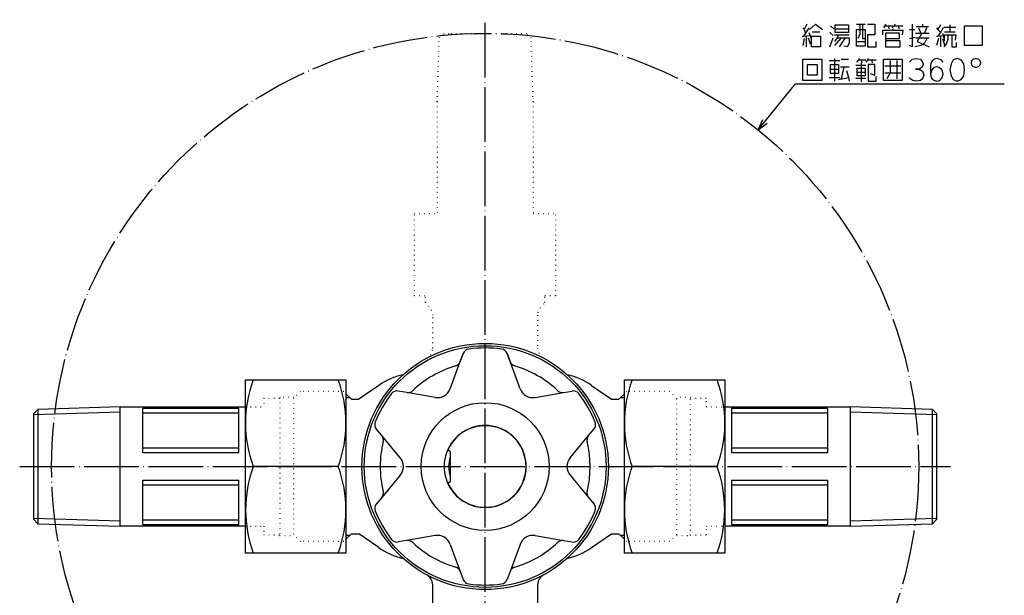
# Model space of a CAD drawing. Units: inches. Extents: x -76 to 352, y -66 to 648.
# Drawn here: x 99 to 315, y 522 to 648 of the extents above; entities that cross this region are included whole.
import ezdxf

# ---------------------------------------------------------------- set-up
doc = ezdxf.new("R2010")
doc.units = ezdxf.units.IN
doc.linetypes.add('DOT_CENTER', pattern=[14, 12, -1, 0, -1])
doc.linetypes.add('DOTTED', pattern=[1, 0, -1])
doc.layers.add('1', color=7, linetype='Continuous')
doc.layers.add('2', color=7, linetype='Continuous')
doc.dimstyles.get("Standard").update_dxf_attribs({"dimtxt": 0.18, "dimasz": 0.18, "dimexe": 0.18, "dimexo": 0.0625, "dimgap": 0.09, "dimtad": 0, "dimtih": 1, "dimtoh": 1, "dimdec": 4, "dimzin": 0, "dimdsep": 46, "dimtxsty": 'Standard', "dimcen": 0.09, "dimadec": 0, "dimazin": 0, "dimtfac": 1, "dimtdec": 4, "dimtofl": 0, "dimtmove": 0, "dimatfit": 3, "dimfxl": 1, "dimtolj": 1, "dimtzin": 0, "dimarcsym": 0})

msp = doc.modelspace()

# ---------------------------------------------------------------- linework, layer by layer
at = {"color": 3, "linetype": 'Continuous'}
for p, q in [((177.7135, 568.2069), (173.3792, 565.172)), ((224.3536, 568.2069), (228.688, 565.172)), ((171.7312, 565.172), (170.5336, 566.3696)), ((231.5336, 566.3696), (230.3359, 565.172)), ((193.1044, 553.9196), (193.1336, 553.9196)), ((193.3336, 553.7196), (193.3336, 547.1196)), ((193.1336, 546.9196), (193.1044, 546.9196)), ((171.7312, 535.6673), (170.5336, 534.4696)), ((177.7135, 532.6324), (173.3792, 535.6673)), ((224.3536, 532.6324), (228.688, 535.6673)), ((231.5336, 534.4696), (230.3359, 535.6673))]:
    msp.add_line(p, q, dxfattribs=at)
at = {"color": 4, "linetype": 'DOTTED'}
for p, q in [((160.5336, 566.8696), (159.0336, 565.3696)), ((159.0336, 565.3696), (159.0336, 535.4696)), ((170.0336, 566.8696), (160.5336, 566.8696)), ((170.5336, 566.3696), (170.0336, 566.8696)), ((232.0336, 566.8696), (231.5336, 566.3696)), ((241.5336, 566.8696), (232.0336, 566.8696)), ((243.0336, 565.3696), (241.5336, 566.8696)), ((243.0336, 535.4696), (243.0336, 565.3696)), ((160.5336, 533.9696), (159.0336, 535.4696)), ((243.0336, 535.4696), (241.5336, 533.9696)), ((170.0336, 533.9696), (160.5336, 533.9696)), ((170.5336, 534.4696), (170.0336, 533.9696)), ((232.0336, 533.9696), (231.5336, 534.4696)), ((241.5336, 533.9696), (232.0336, 533.9696))]:
    msp.add_line(p, q, dxfattribs=at)
at = {"color": 3, "linetype": 'Continuous'}
for centre, radius, start, end in [((186.3172, 555.9196), 15, 102.577118, 125), ((215.75, 555.9196), 15, 55, 77.422882), ((201.0336, 550.4196), 9, 0, 226.017037), ((201.0336, 550.4196), 9, 0, 226.017037), ((201.0336, 550.4196), 8.95, 205.015103, 154.984897), ((193.1044, 554.1196), 0.2, 154.984897, 270), ((201.0336, 550.4196), 8, 164.259451, 195.740549), ((201.0336, 550.4196), 8, 164.259451, 195.740549), ((201.0336, 550.4196), 8, 164.259451, 195.740549), ((193.1336, 553.7196), 0.2, 0, 90), ((201.0336, 550.4196), 9, 313.982963, 0), ((201.0336, 550.4196), 9, 313.982963, 0), ((193.1044, 546.7196), 0.2, 90, 205.015103), ((193.1336, 547.1196), 0.2, 270, 0), ((201.0336, 550.4196), 9, 226.017037, 238.891077), ((201.0336, 550.4196), 9, 226.017037, 238.891077), ((201.0336, 550.4196), 9, 301.108923, 313.982963), ((201.0336, 550.4196), 9, 301.108923, 313.982963), ((201.0336, 550.4196), 9, 238.891077, 301.108923), ((201.0336, 550.4196), 9, 238.891077, 301.108923), ((186.3172, 544.9196), 15, 235, 257.422882), ((215.75, 544.9196), 15, 282.577118, 305)]:
    msp.add_arc(centre, radius, start, end, dxfattribs=at)
at = {"layer": '1', "color": 1, "linetype": 'DOT_CENTER'}
for p, q in [((201.0336, 452.4196), (201.0336, 648.4196)), ((99.0336, 550.4196), (303.0336, 550.4196))]:
    msp.add_line(p, q, dxfattribs=at)
at = {"layer": '1', "color": 4, "linetype": 'Continuous'}
for p, q in [((271.5425, 647.434), (270.9543, 646.2673)), ((272.1308, 646.2673), (273.4543, 647.434)), ((273.4543, 647.434), (274.9249, 646.2673)), ((282.4249, 647.434), (283.1602, 647.434)), ((283.1602, 647.434), (283.7484, 647.434)), ((283.1602, 647.434), (283.1602, 645.2673)), ((283.7484, 647.434), (284.3366, 647.434)), ((283.7484, 647.434), (283.7484, 644.2673)), ((284.7778, 647.434), (286.3955, 647.434)), ((286.3955, 647.434), (286.3955, 645.1007)), ((288.7484, 647.434), (288.6014, 647.1007)), ((290.8072, 647.434), (290.6602, 647.1007)), ((294.6308, 647.434), (294.6308, 642.434)), ((296.8366, 647.434), (296.8366, 646.934)), ((270.6602, 646.6007), (270.9543, 646.2673)), ((271.2484, 645.434), (270.8072, 644.7673)), ((270.9543, 646.2673), (271.2484, 645.434)), ((271.9837, 646.6007), (271.2484, 645.434)), ((271.9837, 645.6007), (272.2778, 644.934)), ((272.719, 645.7673), (274.3366, 645.7673)), ((276.5425, 645.6007), (277.2778, 644.934)), ((276.6896, 647.1007), (277.4249, 646.434)), ((277.719, 647.2673), (280.6602, 647.2673)), ((277.719, 646.434), (277.719, 647.2673)), ((277.719, 646.434), (280.6602, 646.434)), ((277.719, 645.6007), (277.719, 646.434)), ((280.6602, 645.6007), (277.719, 645.6007)), ((280.6602, 647.2673), (280.6602, 646.434)), ((280.6602, 646.434), (280.6602, 645.6007)), ((282.4249, 646.2673), (284.3366, 646.2673)), ((282.4249, 643.6007), (282.4249, 646.2673)), ((283.1602, 645.2673), (282.719, 644.2673)), ((284.3366, 646.2673), (284.3366, 644.2673)), ((288.1602, 646.1007), (290.3661, 646.1007)), ((288.1602, 645.1007), (288.1602, 646.1007)), ((288.6014, 647.1007), (288.3072, 646.6007)), ((288.6014, 647.1007), (289.3366, 647.1007)), ((288.7484, 645.434), (288.7484, 644.2673)), ((291.8366, 645.434), (288.7484, 645.434)), ((289.3366, 647.1007), (290.3661, 647.1007)), ((289.3366, 647.1007), (289.4837, 646.434)), ((290.6602, 647.1007), (290.219, 646.6007)), ((290.3661, 646.434), (290.3661, 646.1007)), ((290.3661, 646.1007), (292.5719, 646.1007)), ((290.6602, 647.1007), (291.5425, 647.1007)), ((291.5425, 647.1007), (292.5719, 647.1007)), ((291.5425, 647.1007), (291.6896, 646.434)), ((291.8366, 644.2673), (291.8366, 645.434)), ((292.5719, 646.1007), (292.4249, 645.1007)), ((294.0425, 646.2673), (295.219, 646.2673)), ((295.3661, 645.434), (296.6896, 645.434)), ((295.5131, 646.934), (296.8366, 646.934)), ((296.6896, 645.434), (295.6602, 643.6007)), ((295.9543, 646.6007), (296.3955, 645.6007)), ((296.6896, 645.434), (298.3072, 645.434)), ((296.8366, 646.934), (298.1602, 646.934)), ((297.719, 646.6007), (297.2778, 645.434)), ((299.9249, 646.6007), (300.219, 646.2673)), ((300.8072, 647.2673), (300.219, 646.2673)), ((300.219, 646.2673), (300.8072, 645.6007)), ((300.8072, 645.6007), (300.219, 644.7673)), ((301.3955, 646.6007), (300.8072, 645.6007)), ((301.2484, 645.434), (301.3955, 644.934)), ((301.5425, 646.7673), (304.1896, 646.7673)), ((301.6896, 645.7673), (302.8661, 645.7673)), ((302.8661, 647.2673), (302.8661, 645.7673)), ((302.8661, 645.7673), (304.0425, 645.7673)), ((306.1014, 642.7673), (306.1014, 647.1007)), ((306.1014, 647.1007), (309.9249, 647.1007)), ((309.9249, 647.1007), (309.9249, 642.7673)), ((270.5131, 644.7673), (270.8072, 644.7673)), ((270.9543, 644.2673), (270.6602, 642.7673)), ((270.8072, 644.7673), (272.2778, 644.934)), ((271.3955, 644.7673), (271.3955, 642.434)), ((271.8366, 644.434), (272.2778, 643.1007)), ((272.2778, 644.934), (272.4249, 644.434)), ((272.5719, 642.434), (272.5719, 644.7673)), ((272.5719, 644.7673), (274.4837, 644.7673)), ((274.4837, 644.7673), (274.4837, 642.434)), ((276.5425, 642.434), (277.2778, 644.434)), ((277.5719, 645.1007), (278.4543, 645.1007)), ((279.0425, 644.434), (277.5719, 642.7673)), ((278.1602, 644.434), (277.5719, 643.6007)), ((278.4543, 645.1007), (278.1602, 644.434)), ((278.1602, 644.434), (279.0425, 644.434)), ((278.4543, 645.1007), (280.8072, 645.1007)), ((279.9249, 644.434), (278.6014, 642.434)), ((279.0425, 644.434), (279.9249, 644.434)), ((279.9249, 644.434), (280.8072, 644.434)), ((280.8072, 643.2673), (280.3661, 642.434)), ((280.8072, 644.434), (280.8072, 643.2673)), ((282.4249, 643.6007), (284.3366, 643.6007)), ((282.4249, 642.6007), (282.4249, 643.6007)), ((283.7484, 644.2673), (284.3366, 644.2673)), ((284.3366, 644.2673), (284.3366, 642.6007)), ((284.7778, 645.1007), (284.7778, 642.434)), ((286.3955, 645.1007), (284.7778, 645.1007)), ((286.6896, 642.434), (286.6896, 643.6007)), ((288.7484, 644.2673), (288.7484, 643.7673)), ((288.7484, 644.2673), (291.8366, 644.2673)), ((288.7484, 643.7673), (288.7484, 642.434)), ((291.9837, 643.7673), (288.7484, 643.7673)), ((291.9837, 642.434), (291.9837, 643.7673)), ((294.0425, 644.2673), (295.219, 644.6007)), ((295.3661, 644.434), (297.8661, 644.434)), ((295.6602, 643.6007), (298.3072, 642.434)), ((297.2778, 643.2673), (296.5425, 642.7673)), ((297.8661, 644.434), (297.2778, 643.2673)), ((297.8661, 644.434), (298.3072, 644.434)), ((299.9249, 644.7673), (300.219, 644.7673)), ((300.3661, 644.2673), (299.9249, 642.7673)), ((300.219, 644.7673), (301.3955, 644.934)), ((300.8072, 644.7673), (300.8072, 642.434)), ((301.2484, 644.2673), (301.6896, 642.934)), ((301.3955, 644.934), (301.5425, 644.434)), ((302.1308, 643.2673), (301.5425, 642.434)), ((301.6896, 645.1007), (302.4249, 645.1007)), ((301.6896, 643.7673), (301.6896, 645.1007)), ((302.4249, 644.1007), (302.1308, 643.2673)), ((302.4249, 645.1007), (303.3072, 645.1007)), ((302.4249, 645.1007), (302.4249, 644.1007)), ((303.3072, 645.1007), (304.1896, 645.1007)), ((303.3072, 645.1007), (303.3072, 642.434)), ((304.1896, 645.1007), (304.0425, 643.934)), ((304.3366, 642.434), (304.3366, 643.434)), ((274.4837, 642.434), (272.5719, 642.434)), ((280.3661, 642.434), (279.6308, 642.6007)), ((284.3366, 642.6007), (282.4249, 642.6007)), ((284.7778, 642.434), (286.6896, 642.434)), ((288.7484, 642.434), (291.9837, 642.434)), ((294.6308, 642.434), (294.0425, 642.7673)), ((296.5425, 642.7673), (295.219, 642.434)), ((303.3072, 642.434), (304.3366, 642.434)), ((309.9249, 642.7673), (306.1014, 642.7673)), ((270.6602, 635.1007), (270.6602, 639.7673)), ((270.6602, 639.7673), (274.7778, 639.7673)), ((274.7778, 639.7673), (274.7778, 635.1007)), ((276.3955, 639.434), (278.7484, 639.434)), ((277.5719, 639.934), (277.5719, 634.934)), ((279.0425, 639.7673), (280.6602, 639.7673)), ((282.8661, 639.6007), (282.4249, 639.1007)), ((283.0131, 639.934), (282.8661, 639.6007)), ((282.8661, 639.6007), (283.4543, 639.6007)), ((283.4543, 639.6007), (284.4837, 639.6007)), ((283.4543, 639.6007), (283.6014, 638.934)), ((283.4543, 638.934), (283.4543, 634.7673)), ((284.7778, 639.6007), (284.4837, 639.1007)), ((284.9249, 639.934), (284.7778, 639.6007)), ((284.7778, 639.6007), (285.6602, 639.6007)), ((285.6602, 639.6007), (286.6896, 639.6007)), ((285.6602, 639.6007), (285.8072, 638.934)), ((288.3072, 635.1007), (288.3072, 639.7673)), ((288.3072, 639.7673), (292.4249, 639.7673)), ((289.7778, 639.434), (289.7778, 636.7673)), ((291.2484, 639.434), (291.2484, 635.434)), ((292.4249, 639.7673), (292.4249, 635.1007)), ((294.0425, 639.1007), (294.6308, 639.7673)), ((294.6308, 639.7673), (295.5131, 639.934)), ((295.5131, 639.934), (296.3955, 639.7673)), ((296.3955, 639.7673), (296.8366, 639.1007)), ((296.8366, 639.1007), (296.9837, 638.6007)), ((298.7484, 639.1007), (298.6014, 638.434)), ((299.1896, 639.6007), (298.7484, 639.1007)), ((299.4837, 639.7673), (299.1896, 639.6007)), ((299.9249, 639.934), (299.4837, 639.7673)), ((300.5131, 639.7673), (299.9249, 639.934)), ((300.9543, 639.6007), (300.5131, 639.7673)), ((301.3955, 639.1007), (300.9543, 639.6007)), ((303.1602, 638.7673), (302.8661, 637.434)), ((303.6014, 639.6007), (303.1602, 638.7673)), ((304.4837, 639.934), (303.6014, 639.6007)), ((305.3661, 639.6007), (304.4837, 639.934)), ((305.9543, 638.7673), (305.3661, 639.6007)), ((306.1014, 637.434), (305.9543, 638.7673)), ((307.5719, 639.059), (307.6969, 639.434)), ((307.5719, 638.809), (307.5719, 639.059)), ((307.6969, 638.434), (307.5719, 638.809)), ((307.6969, 639.434), (308.0719, 639.809)), ((308.0719, 639.809), (308.4469, 639.934)), ((308.4469, 639.934), (308.6969, 639.934)), ((308.6969, 639.934), (309.0719, 639.809)), ((309.0719, 639.809), (309.4469, 639.434)), ((309.4469, 639.434), (309.5719, 639.059)), ((309.5719, 638.809), (309.4469, 638.434)), ((309.5719, 639.059), (309.5719, 638.809)), ((271.6896, 636.2673), (271.6896, 638.6007)), ((271.6896, 638.6007), (273.7484, 638.6007)), ((273.7484, 638.6007), (273.7484, 636.2673)), ((276.6896, 638.6007), (278.4543, 638.6007)), ((276.6896, 637.6007), (276.6896, 638.6007)), ((276.6896, 637.6007), (278.4543, 637.6007)), ((276.6896, 636.6007), (276.6896, 637.6007)), ((278.4543, 636.6007), (276.6896, 636.6007)), ((278.4543, 638.6007), (278.4543, 637.6007)), ((278.4543, 637.6007), (278.4543, 636.6007)), ((278.8955, 638.1007), (279.6308, 638.1007)), ((279.6308, 638.1007), (279.0425, 635.434)), ((279.6308, 638.1007), (280.8072, 638.1007)), ((280.219, 637.2673), (280.6602, 635.7673)), ((282.2778, 638.434), (284.4837, 638.434)), ((282.5719, 637.7673), (284.3366, 637.7673)), ((282.5719, 636.934), (282.5719, 637.7673)), ((282.5719, 636.934), (284.3366, 636.934)), ((282.5719, 636.1007), (282.5719, 636.934)), ((284.3366, 637.7673), (284.3366, 636.934)), ((284.3366, 636.934), (284.3366, 636.1007)), ((284.9249, 638.6007), (284.9249, 634.934)), ((286.3955, 638.6007), (284.9249, 638.6007)), ((285.3661, 636.6007), (286.3955, 636.2673)), ((286.3955, 636.2673), (286.3955, 638.6007)), ((288.6014, 638.2673), (292.1308, 638.2673)), ((288.6014, 636.7673), (289.7778, 636.7673)), ((289.7778, 636.7673), (289.0425, 635.434)), ((289.7778, 636.7673), (292.1308, 636.7673)), ((295.3661, 637.6007), (296.1014, 637.6007)), ((296.1014, 637.6007), (295.3661, 637.6007)), ((296.6896, 637.934), (296.1014, 637.6007)), ((296.1014, 637.6007), (296.8366, 637.1007)), ((296.9837, 638.6007), (296.6896, 637.934)), ((296.8366, 637.1007), (297.1308, 636.2673)), ((298.6014, 638.434), (298.6014, 636.434)), ((298.8955, 637.434), (298.6014, 636.434)), ((299.3366, 637.934), (298.8955, 637.434)), ((299.9249, 638.1007), (299.3366, 637.934)), ((300.5131, 637.934), (299.9249, 638.1007)), ((301.1014, 637.434), (300.5131, 637.934)), ((301.2484, 637.1007), (301.1014, 637.434)), ((301.3955, 636.434), (301.2484, 637.1007)), ((302.8661, 637.434), (303.1602, 636.1007)), ((305.9543, 636.1007), (306.1014, 637.434)), ((308.0719, 638.059), (307.6969, 638.434)), ((308.4469, 637.934), (308.0719, 638.059)), ((308.6969, 637.934), (308.4469, 637.934)), ((309.0719, 638.059), (308.6969, 637.934)), ((309.4469, 638.434), (309.0719, 638.059)), ((274.7778, 635.1007), (270.6602, 635.1007)), ((273.7484, 636.2673), (271.6896, 636.2673)), ((276.3955, 635.7673), (278.7484, 635.7673)), ((278.4543, 635.2673), (280.6602, 635.7673)), ((280.6602, 635.7673), (280.8072, 634.934)), ((282.2778, 635.6007), (284.4837, 635.6007)), ((284.3366, 636.1007), (282.5719, 636.1007)), ((284.9249, 634.934), (286.6896, 634.934)), ((286.6896, 634.934), (286.6896, 635.934)), ((292.4249, 635.1007), (288.3072, 635.1007)), ((294.1896, 635.434), (293.8955, 635.7673)), ((294.7778, 635.1007), (294.1896, 635.434)), ((295.5131, 634.934), (294.7778, 635.1007)), ((296.3955, 635.1007), (295.5131, 634.934)), ((296.8366, 635.434), (296.3955, 635.1007)), ((297.1308, 636.2673), (296.8366, 635.434)), ((298.6014, 636.434), (298.7484, 635.7673)), ((298.7484, 635.7673), (299.0425, 635.2673)), ((299.0425, 635.2673), (299.9249, 634.934)), ((299.9249, 634.934), (300.6602, 635.1007)), ((300.6602, 635.1007), (301.1014, 635.6007)), ((301.1014, 635.6007), (301.3955, 636.434)), ((303.1602, 636.1007), (303.6014, 635.2673)), ((303.6014, 635.2673), (304.4837, 634.934)), ((304.4837, 634.934), (305.3661, 635.2673)), ((305.3661, 635.2673), (305.9543, 636.1007))]:
    msp.add_line(p, q, dxfattribs=at)
at = {"layer": '1', "color": 4, "linetype": 'DOTTED'}
for p, q in [((190.9711, 644.4196), (191.9711, 645.4196)), ((193.0336, 645.4196), (193.5336, 645.4196)), ((185.5336, 605.9196), (190.5336, 605.9196)), ((185.5336, 587.9196), (185.5336, 605.9196)), ((211.5336, 605.9196), (216.5336, 605.9196)), ((216.5336, 587.9196), (216.5336, 605.9196)), ((185.5336, 587.9196), (187.9336, 587.9196)), ((187.9336, 586.4196), (187.9336, 587.9196)), ((214.1336, 587.9196), (216.5336, 587.9196)), ((214.1336, 586.4196), (214.1336, 587.9196)), ((187.9336, 586.4196), (188.9487, 585.2099)), ((213.0921, 585.1784), (214.1336, 586.4196)), ((189.5336, 576.386), (189.5336, 583.6029)), ((212.5336, 583.6029), (212.5336, 576.386)), ((152.5336, 565.4196), (152.5336, 563.5196)), ((152.5336, 565.4196), (156.0336, 565.4196)), ((156.0336, 565.5196), (156.0336, 535.3196)), ((159.0336, 565.5196), (156.0336, 565.5196)), ((246.0336, 565.5196), (243.0336, 565.5196)), ((246.0336, 535.3196), (246.0336, 565.5196)), ((246.0336, 565.4196), (249.5336, 565.4196)), ((249.5336, 563.5196), (249.5336, 565.4196)), ((148.5336, 563.5196), (152.5336, 563.5196)), ((249.5336, 563.5196), (253.5336, 563.5196)), ((148.5336, 537.3196), (152.5336, 537.3196)), ((152.5336, 537.3196), (152.5336, 535.4196)), ((249.5336, 537.3196), (253.5336, 537.3196)), ((249.5336, 535.4196), (249.5336, 537.3196)), ((152.5336, 535.4196), (156.0336, 535.4196)), ((156.0336, 535.3196), (159.0336, 535.3196)), ((243.0336, 535.3196), (246.0336, 535.3196)), ((246.0336, 535.4196), (249.5336, 535.4196))]:
    msp.add_line(p, q, dxfattribs=at)
at = {"layer": '1', "color": 4}
for q in [(261.8478, 626.5038), (262.8471, 625.6942)]:
    msp.add_line((260.8367, 624.2342), q, dxfattribs=at)
at = {"layer": '1', "color": 3, "linetype": 'Continuous'}
for p, q in [((195.5757, 573.4206), (196.2298, 575.2005)), ((196.2298, 575.2005), (195.5757, 573.4206)), ((206.4915, 573.4206), (205.8374, 575.2005)), ((205.8374, 575.2005), (206.4915, 573.4206)), ((193.3964, 567.4901), (195.5757, 573.4206)), ((208.6707, 567.4901), (206.4915, 573.4206)), ((148.5336, 531.4196), (148.5336, 569.4196)), ((148.5336, 569.4196), (170.5336, 569.4196)), ((170.5336, 569.4196), (170.5336, 531.4196)), ((231.5336, 531.4196), (231.5336, 569.4196)), ((231.5336, 569.4196), (253.5336, 569.4196)), ((253.5336, 569.4196), (253.5336, 531.4196)), ((170.5336, 565.5651), (171.3381, 565.5651)), ((183.8431, 566.6468), (181.9746, 566.9703)), ((190.0687, 565.5689), (183.8431, 566.6468)), ((211.9985, 565.5689), (218.224, 566.6468)), ((218.224, 566.6468), (220.0926, 566.9703)), ((230.7291, 565.5651), (231.5336, 565.5651)), ((171.7312, 565.172), (173.3792, 565.172)), ((228.688, 565.172), (230.3359, 565.172)), ((103.0336, 562.9571), (102.0336, 561.9571)), ((102.0336, 561.9571), (102.0336, 538.8822)), ((300.0336, 561.9571), (299.0336, 562.9571)), ((300.0336, 538.8822), (300.0336, 561.9571)), ((178.3853, 557.1934), (177.1708, 558.6499)), ((182.4315, 552.3409), (178.3853, 557.1934)), ((219.6356, 552.3409), (223.6819, 557.1934)), ((223.6819, 557.1934), (224.8964, 558.6499)), ((168.8366, 550.4196), (150.2306, 550.4196)), ((251.8366, 550.4196), (233.2306, 550.4196)), ((182.4315, 548.4984), (178.3853, 543.6459)), ((219.6356, 548.4984), (223.6819, 543.6459)), ((178.3853, 543.6459), (177.1708, 542.1894)), ((223.6819, 543.6459), (224.8964, 542.1894)), ((102.0336, 538.8822), (103.0336, 537.8822)), ((299.0336, 537.8822), (300.0336, 538.8822)), ((171.3381, 535.2741), (170.5336, 535.2741)), ((171.7312, 535.6673), (173.3792, 535.6673)), ((190.0687, 535.2704), (183.8431, 534.1925)), ((211.9985, 535.2704), (218.224, 534.1925)), ((228.688, 535.6673), (230.3359, 535.6673)), ((231.5336, 535.2741), (230.7291, 535.2741)), ((183.8431, 534.1925), (181.9746, 533.869)), ((193.3964, 533.3492), (195.5757, 527.4187)), ((208.6707, 533.3492), (206.4915, 527.4187)), ((218.224, 534.1925), (220.0926, 533.869)), ((170.5336, 531.4196), (148.5336, 531.4196)), ((253.5336, 531.4196), (231.5336, 531.4196)), ((195.5757, 527.4187), (196.2298, 525.6387)), ((206.4915, 527.4187), (205.8374, 525.6387)), ((189.5336, 517.2364), (189.5336, 524.4533)), ((212.5336, 524.4533), (212.5336, 517.2364))]:
    msp.add_line(p, q, dxfattribs=at)
at = {"layer": '1', "color": 1, "linetype": 'DOT_CENTER'}
msp.add_circle((201.0336, 550.4196), 95, dxfattribs=at)
at = {"layer": '1', "color": 3, "linetype": 'Continuous'}
for radius in [27, 26.5]:
    msp.add_circle((201.0336, 550.4196), radius, dxfattribs=at)
at = {"layer": '1', "color": 1, "linetype": 'Continuous'}
msp.add_circle((201.0336, 550.4196), 14, dxfattribs=at)
at = {"layer": '1', "color": 4, "linetype": 'DOTTED'}
for centre, start, end in [((187.0336, 583.6029), 0, 40), ((215.0336, 583.6029), 140, 180), ((187.0336, 576.386), 298.331764, 0.000002), ((215.0336, 576.386), 180.000002, 241.668235)]:
    msp.add_arc(centre, 2.5, start, end, dxfattribs=at)
at = {"layer": '1', "color": 3, "linetype": 'Continuous'}
for centre, radius, start, end in [((197.6377, 574.6832), 1.5, 97.967192, 159.823038), ((197.6377, 574.6832), 1.5, 97.967193, 159.823035), ((201.0336, 550.4196), 26, 82.032807, 97.967192), ((201.0336, 550.4196), 26, 82.032808, 97.967193), ((204.4294, 574.6832), 1.5, 20.176965, 82.032807), ((204.4294, 574.6832), 1.5, 20.176962, 82.032808), ((201.0336, 550.4196), 23, 106.274424, 133.725576), ((194.1677, 573.9379), 1.5, 286.274424, 339.823038), ((194.1677, 573.9379), 1.5, 286.274425, 339.823035), ((207.8994, 573.9379), 1.5, 200.176965, 253.725576), ((207.8994, 573.9379), 1.5, 200.176962, 253.725576), ((201.0336, 550.4196), 23, 46.274424, 73.725576), ((175.5674, 559.9196), 27.0593, 159.446536, 200.553464), ((143.0942, 559.9196), 27.4394, 339.743842, 20.256158), ((190.5805, 568.5249), 3, 260.176965, 339.823038), ((211.4866, 568.5249), 3, 200.176965, 279.823038), ((258.9729, 559.9196), 27.4394, 159.743842, 200.256158), ((226.4998, 559.9196), 27.0593, 339.446536, 20.553464), ((201.0336, 550.4196), 26, 142.032807, 157.967192), ((181.7187, 565.4923), 1.5, 80.176965, 142.032807), ((184.0991, 568.1248), 1.5, 260.176965, 313.725576), ((217.9681, 568.1248), 1.5, 226.274424, 279.823038), ((220.3485, 565.4923), 1.5, 37.967193, 99.823035), ((201.0336, 550.4196), 26, 22.032807, 37.967192), ((178.3228, 559.6105), 1.5, 157.967192, 219.823038), ((223.7443, 559.6105), 1.5, 320.176965, 22.032807), ((177.2332, 556.2328), 1.5, 346.274425, 39.823038), ((224.8339, 556.2328), 1.5, 140.176965, 193.725575), ((201.0336, 550.4196), 23, 166.274425, 180), ((201.0336, 550.4196), 23, 346.274423, 13.725575), ((180.1275, 550.4196), 3, 320.176965, 39.823038), ((221.9397, 550.4196), 3, 140.176965, 219.823038), ((175.9729, 540.9196), 27.4394, 159.743842, 200.256158), ((143.0942, 540.9196), 27.4394, 339.743842, 20.256158), ((201.0336, 550.4196), 23, 180, 193.725576), ((258.9729, 540.9196), 27.4394, 159.743842, 200.256158), ((226.0942, 540.9196), 27.4394, 339.743842, 20.256158), ((177.2332, 544.6065), 1.5, 320.176965, 13.725576), ((224.8339, 544.6065), 1.5, 166.274423, 219.823038), ((178.3228, 541.2288), 1.5, 140.176965, 202.032807), ((223.7443, 541.2288), 1.5, 337.967192, 39.823038), ((201.0336, 550.4196), 26, 202.032807, 217.967192), ((201.0336, 550.4196), 26, 322.032807, 337.967192), ((190.5805, 532.3144), 3, 20.176965, 99.823038), ((211.4866, 532.3144), 3, 80.176965, 159.823038), ((181.7187, 535.347), 1.5, 217.967192, 279.823038), ((184.0991, 532.7145), 1.5, 46.274425, 99.823038), ((201.0336, 550.4196), 23, 226.274425, 253.725575), ((201.0336, 550.4196), 23, 286.274424, 313.725575), ((217.9681, 532.7145), 1.5, 80.176965, 133.725575), ((220.3485, 535.347), 1.5, 260.176965, 322.032807), ((187.0336, 524.4533), 2.5, 359.999998, 61.668236), ((194.1677, 526.9013), 1.5, 20.176965, 73.725575), ((207.8994, 526.9013), 1.5, 106.274424, 159.823038), ((215.0336, 524.4533), 2.5, 118.331765, 179.999998), ((197.6377, 526.1561), 1.5, 200.176965, 262.032807), ((201.0336, 550.4196), 26, 262.032807, 277.967192), ((204.4294, 526.1561), 1.5, 277.967192, 339.823038)]:
    msp.add_arc(centre, radius, start, end, dxfattribs=at)
at = {"layer": '2', "color": 4, "linetype": 'DOTTED'}
for p, q in [((191.9711, 645.4196), (193.0336, 645.4196)), ((193.5336, 645.4196), (210.0648, 645.4196)), ((211.0961, 644.4201), (210.0648, 645.4196)), ((190.5336, 630.4196), (190.9711, 644.4201)), ((211.5336, 630.4196), (211.0961, 644.4201)), ((190.5336, 630.4196), (190.5336, 605.9196)), ((211.5336, 630.4196), (211.5336, 605.9196))]:
    msp.add_line(p, q, dxfattribs=at)
at = {"layer": '2', "color": 3, "linetype": 'Continuous'}
for p, q in [((121.0336, 563.5196), (103.0331, 562.9571)), ((121.0336, 563.5196), (148.5336, 563.5196)), ((121.0336, 537.3196), (121.0336, 563.5196)), ((147.0336, 563.1715), (126.0336, 563.1715)), ((126.0336, 553.4196), (126.0336, 563.1715)), ((147.0336, 553.4196), (147.0336, 563.1715)), ((253.5336, 563.5196), (281.0336, 563.5196)), ((255.0336, 563.1715), (255.0336, 553.4196)), ((276.0336, 563.1715), (255.0336, 563.1715)), ((276.0336, 563.1715), (276.0336, 553.4196)), ((281.0336, 563.5196), (281.0336, 537.3196)), ((299.0341, 562.9571), (281.0336, 563.5196)), ((121.0336, 562.3571), (102.0336, 561.7633)), ((103.0331, 562.9571), (103.0331, 537.8822)), ((147.0336, 562.1153), (126.0336, 562.1153)), ((276.0336, 562.1153), (255.0336, 562.1153)), ((300.0336, 561.7633), (281.0336, 562.3571)), ((299.0341, 537.8822), (299.0341, 562.9571)), ((147.0336, 554.4216), (126.0336, 554.4216)), ((147.0336, 553.4196), (126.0336, 553.4196)), ((276.0336, 554.4216), (255.0336, 554.4216)), ((276.0336, 553.4196), (255.0336, 553.4196)), ((126.0336, 537.6678), (126.0336, 547.4196)), ((126.0336, 547.4196), (147.0336, 547.4196)), ((126.0336, 546.4176), (147.0336, 546.4176)), ((147.0336, 537.6678), (147.0336, 547.4196)), ((255.0336, 547.4196), (276.0336, 547.4196)), ((255.0336, 547.4196), (255.0336, 537.6678)), ((255.0336, 546.4176), (276.0336, 546.4176)), ((276.0336, 547.4196), (276.0336, 537.6678)), ((102.0336, 539.076), (121.0336, 538.4822)), ((103.0331, 537.8822), (121.0336, 537.3196)), ((148.5336, 537.3196), (121.0336, 537.3196)), ((126.0336, 538.724), (147.0336, 538.724)), ((126.0336, 537.6678), (147.0336, 537.6678)), ((281.0336, 537.3196), (253.5336, 537.3196)), ((255.0336, 538.724), (276.0336, 538.724)), ((255.0336, 537.6678), (276.0336, 537.6678)), ((281.0336, 538.4822), (300.0336, 539.076)), ((281.0336, 537.3196), (299.0341, 537.8822))]:
    msp.add_line(p, q, dxfattribs=at)

# ---------------------------------------------------------------- leaders
at = {"layer": '1', "color": 4, "linetype": 'Continuous', "has_arrowhead": 0}
msp.add_leader([(260.8367, 624.2342), (269.0503, 634.3723), (314.7917, 634.3723)], dimstyle='Standard', dxfattribs=at)

doc.saveas('drawing.dxf')
